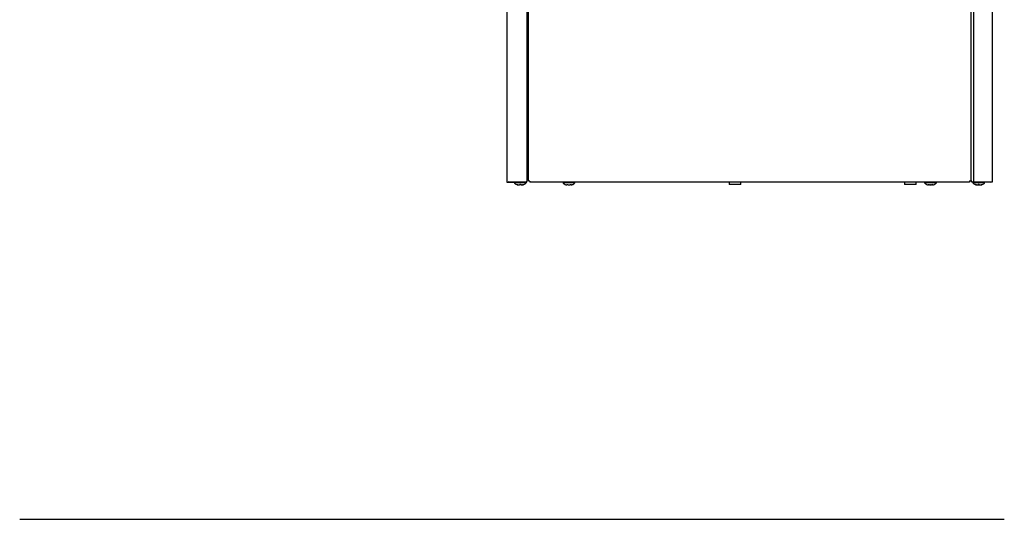
# Model space of a CAD drawing. Units: inches. Extents: x -27.2 to 9.4, y -40.8 to 18.
# Drawn here: x -27.1 to 9.4, y -40.8 to -22.3 of the extents above; entities that cross this region are included whole.
import ezdxf

# ---------------------------------------------------------------- set-up
doc = ezdxf.new("R2010")
doc.units = ezdxf.units.IN
doc.header["$MEASUREMENT"] = 0
doc.layers.add('20', color=7, linetype='Continuous')
doc.layers.add('Default', color=7, linetype='Continuous')

msp = doc.modelspace()

# ---------------------------------------------------------------- linework, layer by layer
at = {"layer": '20', "color": 7, "linetype": 'Continuous'}
msp.add_line((-27.066, -40.782), (9.449, -40.782), dxfattribs=at)
at = {"layer": 'Default', "color": 7, "linetype": 'Continuous'}
for p, q in [((-9.003, -9.627), (-9.003, -28.283)), ((9, -13.391), (9, -28.283)), ((-8.253, -13.615), (-8.253, -28.268)), ((-8.204, -13.615), (-8.204, -28.231)), ((8.213, -13.615), (8.213, -28.231)), ((8.303, -13.615), (8.303, -28.281)), ((-8.929, -28.28), (-8.95, -28.286)), ((-8.941, -28.283), (-8.253, -28.283)), ((-8.306, -28.281), (-8.929, -28.28)), ((-8.286, -28.303), (-8.72, -28.303)), ((-8.72, -28.303), (-8.72, -28.309)), ((-8.286, -28.309), (-8.72, -28.309)), ((-8.602, -28.388), (-8.602, -28.388)), ((-8.599, -28.388), (-8.599, -28.388)), ((-8.558, -28.388), (-8.547, -28.388)), ((-8.557, -28.388), (-8.545, -28.388)), ((-8.545, -28.388), (-8.543, -28.388)), ((-8.48, -28.382), (-8.526, -28.382)), ((-8.461, -28.388), (-8.449, -28.388)), ((-8.459, -28.388), (-8.448, -28.388)), ((-8.45, -28.388), (-8.448, -28.388)), ((-8.407, -28.388), (-8.407, -28.388)), ((-8.404, -28.388), (-8.404, -28.388)), ((-8.286, -28.309), (-8.286, -28.303)), ((-8.253, -28.283), (-8.253, -28.246)), ((-8.204, -28.186), (-8.237, -28.186)), ((-8.145, -28.244), (-8.153, -28.244)), ((-8.145, -28.244), (-8.145, -28.282)), ((8.154, -28.282), (-8.145, -28.282)), ((-6.481, -28.302), (-6.915, -28.302)), ((-6.915, -28.302), (-6.915, -28.308)), ((-6.481, -28.308), (-6.915, -28.308)), ((-6.5, -28.282), (-6.896, -28.282)), ((-6.787, -28.387), (-6.78, -28.387)), ((-6.784, -28.387), (-6.778, -28.387)), ((-6.706, -28.387), (-6.704, -28.387)), ((-6.705, -28.387), (-6.691, -28.387)), ((-6.704, -28.387), (-6.692, -28.387)), ((-6.618, -28.387), (-6.612, -28.387)), ((-6.616, -28.387), (-6.609, -28.387)), ((-6.481, -28.308), (-6.481, -28.302)), ((-0.757, -28.282), (-0.757, -28.373)), ((-0.319, -28.373), (-0.757, -28.373)), ((-0.319, -28.373), (-0.319, -28.282)), ((5.743, -28.282), (5.743, -28.373)), ((6.181, -28.373), (5.743, -28.373)), ((6.181, -28.373), (6.181, -28.282)), ((6.495, -28.302), (6.929, -28.302)), ((6.495, -28.302), (6.495, -28.308)), ((6.929, -28.308), (6.495, -28.308)), ((6.623, -28.387), (6.63, -28.387)), ((6.626, -28.387), (6.632, -28.387)), ((6.704, -28.387), (6.706, -28.387)), ((6.705, -28.387), (6.719, -28.387)), ((6.706, -28.387), (6.718, -28.387)), ((6.792, -28.387), (6.798, -28.387)), ((6.794, -28.387), (6.801, -28.387)), ((6.929, -28.308), (6.929, -28.302)), ((8.154, -28.244), (8.161, -28.244)), ((8.154, -28.244), (8.154, -28.282)), ((8.25, -28.246), (8.154, -28.246)), ((8.25, -28.283), (8.25, -28.246)), ((8.938, -28.283), (8.25, -28.283)), ((8.283, -28.303), (8.717, -28.303)), ((8.283, -28.303), (8.283, -28.309)), ((8.717, -28.309), (8.283, -28.309)), ((8.303, -28.281), (8.926, -28.28)), ((8.401, -28.388), (8.401, -28.388)), ((8.404, -28.388), (8.404, -28.388)), ((8.445, -28.388), (8.456, -28.388)), ((8.446, -28.388), (8.458, -28.388)), ((8.458, -28.388), (8.46, -28.388)), ((8.477, -28.382), (8.523, -28.382)), ((8.542, -28.388), (8.554, -28.388)), ((8.544, -28.388), (8.555, -28.388)), ((8.553, -28.388), (8.555, -28.388)), ((8.596, -28.388), (8.596, -28.388)), ((8.599, -28.388), (8.599, -28.388)), ((8.717, -28.309), (8.717, -28.303)), ((8.926, -28.28), (8.947, -28.286))]:
    msp.add_line(p, q, dxfattribs=at)
for centre, radius, start, end in [((-8.7, -28.303), 0.02, 90, 180), ((-8.7, -28.309), 0.02, 180, 228.8164), ((-8.503, -28.084), 0.32, 228.8164, 251.9642), ((-8.599, -28.378), 0.01, 251.8817, 276.3192), ((-8.599, -28.378), 0.01, 276.3192, 317.8309), ((-8.557, -28.386), 0.00171, 245.0774, 287.1459), ((-8.503, -28.402), 0.0321, 62.507, 117.493), ((-8.503, -28.394), 0.0231, 68.191, 112.2938), ((-8.408, -28.379), 0.00876, 178.2819, 242.3114), ((-8.407, -28.379), 0.00939, 236.3346, 288.8635), ((-8.407, -28.378), 0.01, 264.916, 288.1183), ((-8.503, -28.084), 0.32, 288.0358, 311.1836), ((-8.306, -28.303), 0.02, 0, 90), ((-8.306, -28.309), 0.02, 311.1836, 0), ((-6.896, -28.302), 0.02, 90, 180.0001), ((-6.896, -28.308), 0.02, 180, 228.8164), ((-6.698, -28.082), 0.32, 228.8164, 243.5507), ((-6.778, -28.377), 0.00973, 253.2661, 0.2961), ((-6.618, -28.377), 0.00973, 179.7039, 286.7339), ((-6.611, -28.384), 0.00279, 255.5162, 291.1932), ((-6.698, -28.082), 0.32, 296.4627, 311.1836), ((-6.5, -28.302), 0.02, 0, 90), ((-6.5, -28.308), 0.02, 311.1836, 0), ((6.514, -28.302), 0.02, 90, 180), ((6.514, -28.308), 0.02, 180, 228.8164), ((6.712, -28.082), 0.32, 228.8164, 243.5507), ((6.632, -28.377), 0.00973, 253.2661, 0.2961), ((6.792, -28.377), 0.00973, 179.7039, 286.7339), ((6.799, -28.384), 0.00279, 255.5162, 291.1932), ((6.712, -28.082), 0.32, 296.4627, 311.1836), ((6.91, -28.302), 0.02, 0, 90), ((6.91, -28.308), 0.02, 311.1836, 0), ((8.303, -28.303), 0.02, 90, 180), ((8.303, -28.309), 0.02, 180, 228.8164), ((8.5, -28.084), 0.32, 228.8164, 251.9642), ((8.404, -28.378), 0.01, 251.8817, 276.3192), ((8.404, -28.378), 0.01, 276.3192, 317.8309), ((8.446, -28.386), 0.00171, 245.0774, 287.1459), ((8.5, -28.402), 0.0321, 62.507, 117.493), ((8.5, -28.394), 0.0231, 68.191, 112.2938), ((8.595, -28.379), 0.00876, 178.2819, 242.3114), ((8.596, -28.379), 0.00939, 236.3346, 288.8635), ((8.596, -28.378), 0.01, 264.916, 288.1183), ((8.5, -28.084), 0.32, 288.0358, 311.1836), ((8.697, -28.303), 0.02, 0, 90), ((8.697, -28.309), 0.02, 311.1836, 0)]:
    msp.add_arc(centre, radius, start, end, dxfattribs=at)
for centre, major_axis, ratio, start_param, end_param in [((-8.623, -28.364), (0.00619, 0.00786), 0.83296, 3.454214, 4.384802), ((-8.578, -28.084), (0, -0.309), 0.462705, -0.34936, -0.167419), ((-8.507, -28.084), (0, -0.309), 0.999095, 5.933825, 6.115766), ((-8.609, -28.364), (0.00343, 0.00939), 0.039972, 2.888334, 3.160099), ((-8.574, -28.084), (0, -0.309), 0.53639, 0.167419, 0.34936), ((-8.517, -28.364), (-0.00562, 0.00827), 0.792988, 2.379728, 3.14261), ((-8.489, -28.364), (0.00562, 0.00827), 0.792988, 3.127492, 3.903458), ((-8.432, -28.084), (0, -0.309), 0.53639, 5.933825, 6.115766), ((-8.499, -28.084), (0, -0.309), 0.999095, 0.167419, 0.34936), ((-8.428, -28.084), (0, -0.309), 0.462705, 0.167419, 0.34936), ((-8.397, -28.364), (-0.00343, 0.00939), 0.039972, 3.136681, 3.394851), ((-8.383, -28.364), (0.00619, -0.00786), 0.83296, 5.041497, 5.970564), ((-8.153, -28.231), (-0.0515, 0), 0.255446, 0, 1.570796), ((-6.743, -28.082), (0, -0.309), 0.84397, 5.933825, 6.115766), ((-6.783, -28.082), (0, -0.309), 0.042542, 0.167419, 0.34936), ((-6.776, -28.363), (-0.00993, 0.00116), 0.938741, 1.426725, 2.389255), ((-6.751, -28.363), (0.0038, 0.00925), 0.434754, 3.130923, 3.586218), ((-6.659, -28.082), (0, -0.309), 0.886512, 5.933825, 6.115766), ((-6.737, -28.082), (0, -0.309), 0.886512, 0.167419, 0.34936), ((-6.645, -28.363), (-0.0038, 0.00925), 0.434754, 2.696967, 3.154861), ((-6.626, -28.082), (0, -0.299), 0.042542, -0.34936, -0.164568), ((-6.62, -28.363), (0.00993, 0.00116), 0.938741, 3.890817, 4.85646), ((-6.613, -28.082), (0, -0.309), 0.042542, -0.34936, -0.167419), ((-6.653, -28.082), (0, -0.309), 0.84397, 0.167419, 0.34936), ((6.667, -28.082), (0, -0.309), 0.84397, 5.933825, 6.115766), ((6.627, -28.082), (0, -0.309), 0.042542, 0.167419, 0.34936), ((6.634, -28.363), (-0.00993, 0.00116), 0.938741, 1.426725, 2.389255), ((6.659, -28.363), (0.0038, 0.00925), 0.434754, 3.130923, 3.586218), ((6.751, -28.082), (0, -0.309), 0.886512, 5.933825, 6.115766), ((6.673, -28.082), (0, -0.309), 0.886512, 0.167419, 0.34936), ((6.765, -28.363), (-0.0038, 0.00925), 0.434754, 2.696967, 3.154861), ((6.784, -28.082), (0, -0.299), 0.042542, -0.34936, -0.164568), ((6.79, -28.363), (0.00993, 0.00116), 0.938741, 3.890817, 4.85646), ((6.797, -28.082), (0, -0.309), 0.042542, -0.34936, -0.167419), ((6.757, -28.082), (0, -0.309), 0.84397, 0.167419, 0.34936), ((8.161, -28.231), (0.0515, 0), 0.255446, 4.712389, 6.283185), ((8.38, -28.364), (0.00619, 0.00786), 0.83296, 3.454214, 4.384802), ((8.425, -28.084), (0, -0.309), 0.462705, -0.34936, -0.167419), ((8.496, -28.084), (0, -0.309), 0.999095, 5.933825, 6.115766), ((8.394, -28.364), (0.00343, 0.00939), 0.039972, 2.888334, 3.160099), ((8.429, -28.084), (0, -0.309), 0.53639, 0.167419, 0.34936), ((8.486, -28.364), (-0.00562, 0.00827), 0.792988, 2.379728, 3.14261), ((8.514, -28.364), (0.00562, 0.00827), 0.792988, 3.127492, 3.903458), ((8.571, -28.084), (0, -0.309), 0.53639, 5.933825, 6.115766), ((8.504, -28.084), (0, -0.309), 0.999095, 0.167419, 0.34936), ((8.575, -28.084), (0, -0.309), 0.462705, 0.167419, 0.34936), ((8.606, -28.364), (-0.00343, 0.00939), 0.039972, 3.136681, 3.394851), ((8.62, -28.364), (0.00619, -0.00786), 0.83296, 5.041497, 5.970564)]:
    msp.add_ellipse(centre, major_axis=major_axis, ratio=ratio, start_param=start_param, end_param=end_param, dxfattribs=at)
for points, knots in [([(-9.003, -28.283), (-9.003, -28.284), (-9.002, -28.285), (-8.996, -28.286), (-8.992, -28.287), (-8.983, -28.288), (-8.977, -28.288), (-8.964, -28.287), (-8.957, -28.287), (-8.95, -28.286)], [0, 0, 0, 0, 0.25, 0.25, 0.5, 0.5, 0.75, 0.75, 1, 1, 1, 1]), ([(-8.627, -28.373), (-8.628, -28.372), (-8.629, -28.371), (-8.629, -28.37), (-8.628, -28.37), (-8.625, -28.37), (-8.623, -28.37), (-8.618, -28.371), (-8.615, -28.372), (-8.612, -28.373)], [0, 0, 0, 0, 0.25, 0.25, 0.5, 0.5, 0.75, 0.75, 1, 1, 1, 1]), ([(-8.623, -28.371), (-8.623, -28.371), (-8.623, -28.371), (-8.622, -28.371), (-8.621, -28.371), (-8.618, -28.372), (-8.615, -28.373), (-8.613, -28.373), (-8.612, -28.374)], [0, 0, 0, 0, 0.052862, 0.168778, 0.324185, 0.539001, 0.807227, 1, 1, 1, 1]), ([(-8.59, -28.378), (-8.59, -28.381), (-8.591, -28.384), (-8.596, -28.388), (-8.599, -28.389), (-8.602, -28.388)], [0, 0, 0, 0, 0.5, 0.5, 1, 1, 1, 1]), ([(-8.404, -28.388), (-8.407, -28.389), (-8.41, -28.388), (-8.415, -28.384), (-8.416, -28.381), (-8.416, -28.378)], [0, 0, 0, 0, 0.5, 0.5, 1, 1, 1, 1]), ([(-8.394, -28.373), (-8.391, -28.372), (-8.388, -28.371), (-8.383, -28.37), (-8.381, -28.37), (-8.378, -28.37), (-8.377, -28.37), (-8.377, -28.371), (-8.378, -28.372), (-8.379, -28.373)], [0, 0, 0, 0, 0.25, 0.25, 0.5, 0.5, 0.75, 0.75, 1, 1, 1, 1]), ([(-8.394, -28.374), (-8.392, -28.373), (-8.39, -28.372), (-8.386, -28.371), (-8.384, -28.371), (-8.383, -28.371), (-8.383, -28.371), (-8.383, -28.371)], [0, 0, 0, 0, 0.320055, 0.59377, 0.798318, 0.94001, 1, 1, 1, 1]), ([(-8.306, -28.281), (-8.299, -28.281), (-8.292, -28.28), (-8.279, -28.279), (-8.273, -28.278), (-8.264, -28.276), (-8.26, -28.274), (-8.254, -28.271), (-8.253, -28.269), (-8.253, -28.268)], [0, 0, 0, 0, 0.25, 0.25, 0.5, 0.5, 0.75, 0.75, 1, 1, 1, 1]), ([(-8.237, -28.186), (-8.239, -28.186), (-8.241, -28.186), (-8.245, -28.187), (-8.247, -28.187), (-8.25, -28.188), (-8.251, -28.188), (-8.253, -28.189), (-8.253, -28.189), (-8.253, -28.19)], [0, 0, 0, 0, 0.25, 0.25, 0.5, 0.5, 0.75, 0.75, 1, 1, 1, 1]), ([(-6.841, -28.369), (-6.841, -28.369), (-6.841, -28.369), (-6.841, -28.369), (-6.84, -28.369), (-6.837, -28.37), (-6.835, -28.371), (-6.833, -28.372)], [0, 0, 0, 0, 0.00576, 0.00576, 0.50288, 0.50288, 1, 1, 1, 1]), ([(-6.778, -28.372), (-6.778, -28.371), (-6.777, -28.37), (-6.774, -28.369), (-6.772, -28.369), (-6.767, -28.369), (-6.764, -28.369), (-6.758, -28.37), (-6.755, -28.371), (-6.752, -28.372)], [0, 0, 0, 0, 0.25, 0.25, 0.5, 0.5, 0.75, 0.75, 1, 1, 1, 1]), ([(-6.769, -28.37), (-6.769, -28.37), (-6.769, -28.37), (-6.769, -28.37), (-6.768, -28.37), (-6.765, -28.37), (-6.762, -28.37), (-6.759, -28.371), (-6.756, -28.372), (-6.755, -28.372), (-6.755, -28.373)], [0, 0, 0, 0, 0.036896, 0.144079, 0.258747, 0.398826, 0.556951, 0.744891, 0.956343, 1, 1, 1, 1]), ([(-6.644, -28.372), (-6.641, -28.371), (-6.638, -28.37), (-6.632, -28.369), (-6.629, -28.369), (-6.624, -28.369), (-6.622, -28.369), (-6.619, -28.37), (-6.618, -28.371), (-6.618, -28.372)], [0, 0, 0, 0, 0.25, 0.25, 0.5, 0.5, 0.75, 0.75, 1, 1, 1, 1]), ([(-6.641, -28.373), (-6.641, -28.372), (-6.639, -28.371), (-6.635, -28.371), (-6.632, -28.37), (-6.629, -28.37), (-6.627, -28.37), (-6.627, -28.37), (-6.627, -28.37), (-6.627, -28.37)], [0, 0, 0, 0, 0.142141, 0.367721, 0.550927, 0.706435, 0.842627, 0.954072, 1, 1, 1, 1]), ([(-6.563, -28.372), (-6.561, -28.371), (-6.559, -28.37), (-6.556, -28.369), (-6.555, -28.369), (-6.555, -28.369)], [0, 0, 0, 0, 0.501283, 0.501283, 1, 1, 1, 1]), ([(6.569, -28.369), (6.569, -28.369), (6.569, -28.369), (6.569, -28.369), (6.57, -28.369), (6.573, -28.37), (6.575, -28.371), (6.577, -28.372)], [0, 0, 0, 0, 0.00576, 0.00576, 0.50288, 0.50288, 1, 1, 1, 1]), ([(6.632, -28.372), (6.632, -28.371), (6.633, -28.37), (6.636, -28.369), (6.638, -28.369), (6.643, -28.369), (6.646, -28.369), (6.652, -28.37), (6.655, -28.371), (6.658, -28.372)], [0, 0, 0, 0, 0.25, 0.25, 0.5, 0.5, 0.75, 0.75, 1, 1, 1, 1]), ([(6.641, -28.37), (6.641, -28.37), (6.641, -28.37), (6.641, -28.37), (6.642, -28.37), (6.645, -28.37), (6.648, -28.37), (6.651, -28.371), (6.654, -28.372), (6.655, -28.372), (6.655, -28.373)], [0, 0, 0, 0, 0.036896, 0.144079, 0.258747, 0.398826, 0.556951, 0.744891, 0.956343, 1, 1, 1, 1]), ([(6.766, -28.372), (6.769, -28.371), (6.772, -28.37), (6.778, -28.369), (6.781, -28.369), (6.786, -28.369), (6.788, -28.369), (6.791, -28.37), (6.792, -28.371), (6.792, -28.372)], [0, 0, 0, 0, 0.25, 0.25, 0.5, 0.5, 0.75, 0.75, 1, 1, 1, 1]), ([(6.769, -28.373), (6.769, -28.372), (6.771, -28.371), (6.775, -28.371), (6.778, -28.37), (6.781, -28.37), (6.783, -28.37), (6.783, -28.37), (6.783, -28.37), (6.783, -28.37)], [0, 0, 0, 0, 0.142141, 0.367721, 0.550927, 0.706435, 0.842627, 0.954072, 1, 1, 1, 1]), ([(6.847, -28.372), (6.849, -28.371), (6.851, -28.37), (6.854, -28.369), (6.855, -28.369), (6.855, -28.369)], [0, 0, 0, 0, 0.501283, 0.501283, 1, 1, 1, 1]), ([(8.376, -28.373), (8.375, -28.372), (8.374, -28.371), (8.374, -28.37), (8.375, -28.37), (8.378, -28.37), (8.38, -28.37), (8.385, -28.371), (8.388, -28.372), (8.391, -28.373)], [0, 0, 0, 0, 0.25, 0.25, 0.5, 0.5, 0.75, 0.75, 1, 1, 1, 1]), ([(8.38, -28.371), (8.38, -28.371), (8.38, -28.371), (8.381, -28.371), (8.382, -28.371), (8.385, -28.372), (8.388, -28.373), (8.39, -28.373), (8.391, -28.374)], [0, 0, 0, 0, 0.052862, 0.168778, 0.324185, 0.539001, 0.807227, 1, 1, 1, 1]), ([(8.413, -28.378), (8.413, -28.381), (8.412, -28.384), (8.407, -28.388), (8.404, -28.389), (8.401, -28.388)], [0, 0, 0, 0, 0.5, 0.5, 1, 1, 1, 1]), ([(8.599, -28.388), (8.596, -28.389), (8.593, -28.388), (8.588, -28.384), (8.587, -28.381), (8.587, -28.378)], [0, 0, 0, 0, 0.5, 0.5, 1, 1, 1, 1]), ([(8.609, -28.373), (8.612, -28.372), (8.615, -28.371), (8.62, -28.37), (8.622, -28.37), (8.625, -28.37), (8.626, -28.37), (8.626, -28.371), (8.625, -28.372), (8.624, -28.373)], [0, 0, 0, 0, 0.25, 0.25, 0.5, 0.5, 0.75, 0.75, 1, 1, 1, 1]), ([(8.609, -28.374), (8.611, -28.373), (8.613, -28.372), (8.617, -28.371), (8.619, -28.371), (8.62, -28.371), (8.62, -28.371), (8.62, -28.371)], [0, 0, 0, 0, 0.320055, 0.59377, 0.798318, 0.94001, 1, 1, 1, 1]), ([(9, -28.283), (9, -28.284), (8.999, -28.285), (8.993, -28.286), (8.989, -28.287), (8.98, -28.288), (8.974, -28.288), (8.961, -28.287), (8.954, -28.287), (8.947, -28.286)], [0, 0, 0, 0, 0.25, 0.25, 0.5, 0.5, 0.75, 0.75, 1, 1, 1, 1])]:
    msp.add_open_spline(points, degree=3, knots=knots, dxfattribs=at)
for points in [[(-8.556, -28.388), (-8.557, -28.388), (-8.557, -28.388), (-8.558, -28.388)], [(-8.558, -28.388), (-8.558, -28.388), (-8.558, -28.388), (-8.558, -28.388)], [(-8.556, -28.388), (-8.556, -28.388), (-8.556, -28.388), (-8.556, -28.388)], [(-8.543, -28.388), (-8.544, -28.388), (-8.546, -28.388), (-8.547, -28.388)], [(-8.545, -28.388), (-8.546, -28.388), (-8.546, -28.388), (-8.547, -28.388)], [(-8.463, -28.388), (-8.462, -28.388), (-8.461, -28.388), (-8.459, -28.388)], [(-8.463, -28.388), (-8.462, -28.388), (-8.461, -28.388), (-8.461, -28.388)], [(-8.461, -28.388), (-8.46, -28.388), (-8.46, -28.388), (-8.459, -28.388)], [(-8.448, -28.388), (-8.449, -28.388), (-8.449, -28.388), (-8.45, -28.388)], [(-8.448, -28.388), (-8.448, -28.388), (-8.448, -28.388), (-8.448, -28.388)], [(-6.783, -28.387), (-6.785, -28.387), (-6.786, -28.387), (-6.787, -28.387)], [(-6.786, -28.387), (-6.786, -28.387), (-6.786, -28.387), (-6.787, -28.387)], [(-6.786, -28.387), (-6.785, -28.387), (-6.784, -28.387), (-6.784, -28.387)], [(-6.78, -28.387), (-6.779, -28.387), (-6.778, -28.387), (-6.776, -28.387)], [(-6.704, -28.387), (-6.705, -28.387), (-6.705, -28.387), (-6.706, -28.387)], [(-6.704, -28.387), (-6.704, -28.387), (-6.704, -28.387), (-6.704, -28.387)], [(-6.692, -28.387), (-6.692, -28.387), (-6.692, -28.387), (-6.692, -28.387)], [(-6.692, -28.387), (-6.691, -28.387), (-6.691, -28.387), (-6.69, -28.387)], [(-6.692, -28.387), (-6.691, -28.387), (-6.691, -28.387), (-6.69, -28.387)], [(-6.616, -28.387), (-6.617, -28.387), (-6.618, -28.387), (-6.62, -28.387)], [(-6.612, -28.387), (-6.612, -28.387), (-6.613, -28.387), (-6.613, -28.387)], [(-6.609, -28.387), (-6.61, -28.387), (-6.611, -28.387), (-6.612, -28.387)], [(-6.609, -28.387), (-6.609, -28.387), (-6.61, -28.387), (-6.61, -28.387)], [(6.627, -28.387), (6.625, -28.387), (6.624, -28.387), (6.623, -28.387)], [(6.624, -28.387), (6.624, -28.387), (6.624, -28.387), (6.623, -28.387)], [(6.624, -28.387), (6.625, -28.387), (6.626, -28.387), (6.626, -28.387)], [(6.63, -28.387), (6.631, -28.387), (6.632, -28.387), (6.634, -28.387)], [(6.706, -28.387), (6.705, -28.387), (6.705, -28.387), (6.704, -28.387)], [(6.706, -28.387), (6.706, -28.387), (6.706, -28.387), (6.706, -28.387)], [(6.718, -28.387), (6.718, -28.387), (6.718, -28.387), (6.718, -28.387)], [(6.718, -28.387), (6.719, -28.387), (6.719, -28.387), (6.72, -28.387)], [(6.718, -28.387), (6.719, -28.387), (6.719, -28.387), (6.72, -28.387)], [(6.794, -28.387), (6.793, -28.387), (6.792, -28.387), (6.79, -28.387)], [(6.798, -28.387), (6.798, -28.387), (6.797, -28.387), (6.797, -28.387)], [(6.801, -28.387), (6.8, -28.387), (6.799, -28.387), (6.798, -28.387)], [(6.801, -28.387), (6.801, -28.387), (6.8, -28.387), (6.8, -28.387)], [(8.447, -28.388), (8.446, -28.388), (8.446, -28.388), (8.445, -28.388)], [(8.445, -28.388), (8.445, -28.388), (8.445, -28.388), (8.445, -28.388)], [(8.447, -28.388), (8.447, -28.388), (8.447, -28.388), (8.447, -28.388)], [(8.46, -28.388), (8.459, -28.388), (8.457, -28.388), (8.456, -28.388)], [(8.458, -28.388), (8.457, -28.388), (8.457, -28.388), (8.456, -28.388)], [(8.54, -28.388), (8.541, -28.388), (8.542, -28.388), (8.544, -28.388)], [(8.54, -28.388), (8.541, -28.388), (8.542, -28.388), (8.542, -28.388)], [(8.542, -28.388), (8.543, -28.388), (8.543, -28.388), (8.544, -28.388)], [(8.555, -28.388), (8.554, -28.388), (8.554, -28.388), (8.553, -28.388)], [(8.555, -28.388), (8.555, -28.388), (8.555, -28.388), (8.555, -28.388)]]:
    msp.add_open_spline(points, degree=3, dxfattribs=at)

doc.saveas('drawing.dxf')
